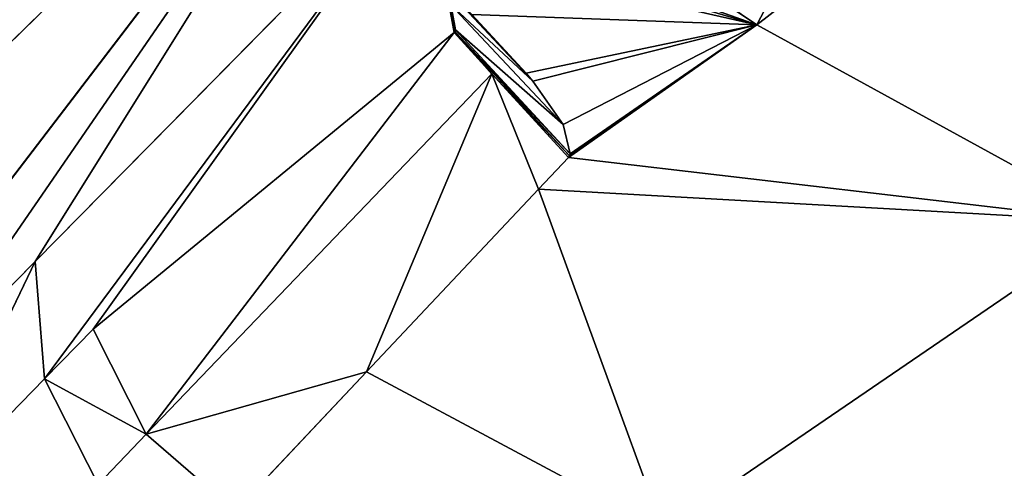
# Model space of a CAD drawing. Extents: x -203 to 203, y -200 to 200.
# Drawn here: x -164 to -156, y -174 to -171 of the extents above; entities that cross this region are included whole.
import ezdxf

# ---------------------------------------------------------------- set-up
doc = ezdxf.new("R2010")
doc.units = 0
doc.layers.get('0').update_dxf_attribs({"color": 13, "linetype": 'CONTINUOUS'})

# ---------------------------------------------------------------- blocks, each defined once
blk = doc.blocks.new('MESH22')
for p, q in [((165.2369, -150.8431, 395.3823), (170.8288, -158.0626, 325.8191)), ((170.8288, -158.0626, 325.8191), (163.0645, -154.0127, 395.4481)), ((170.8288, -158.0626, 325.8191), (172.4525, -155.1019, 325.7215)), ((172.1859, -159.8654, 308.3113), (172.4525, -155.1019, 325.7215)), ((172.4525, -155.1019, 325.7215), (175.0028, -158.8367, 291.1692)), ((168.9129, -160.8985, 325.8868), (170.8288, -158.0626, 325.8191)), ((169.5493, -161.6595, 318.0866), (170.8288, -158.0626, 325.8191)), ((170.8288, -158.0626, 325.8191), (169.8681, -161.3202, 317.6574)), ((170.8288, -158.0626, 325.8191), (170.1548, -161.0182, 317.1825)), ((170.8288, -158.0626, 325.8191), (170.7439, -160.4162, 315.9864)), ((170.8288, -158.0626, 325.8191), (171.2939, -159.9109, 314.4557)), ((171.2267, -159.9672, 314.6745), (170.8288, -158.0626, 325.8191)), ((170.8288, -158.0626, 325.8191), (171.6508, -159.6618, 313.0374)), ((171.9228, -159.6175, 311.2913), (170.8288, -158.0626, 325.8191)), ((171.9089, -159.6078, 311.4324), (170.8288, -158.0626, 325.8191)), ((171.8926, -159.6022, 311.5732), (170.8288, -158.0626, 325.8191)), ((172.1859, -159.8654, 308.3113), (175.0028, -158.8367, 291.1692)), ((171.8926, -159.6022, 311.5732), (170.8705, -160.5512, 311.4791)), ((170.8825, -160.5552, 311.3801), (171.8926, -159.6022, 311.5732)), ((171.9089, -159.6078, 311.4324), (170.8825, -160.5552, 311.3801)), ((171.2339, -160.2491, 311.2843), (171.9089, -159.6078, 311.4324)), ((171.9228, -159.6175, 311.2913), (171.2339, -160.2491, 311.2843)), ((171.8926, -159.6022, 311.5732), (171.6508, -159.6618, 313.0374)), ((171.9089, -159.6078, 311.4324), (171.8926, -159.6022, 311.5732)), ((171.9228, -159.6175, 311.2913), (171.9089, -159.6078, 311.4324)), ((172.1859, -159.8654, 308.3113), (171.9228, -159.6175, 311.2913)), ((171.6508, -159.6618, 313.0374), (170.659, -160.5944, 312.7545)), ((170.8705, -160.5512, 311.4791), (171.6508, -159.6618, 313.0374)), ((171.6508, -159.6618, 313.0374), (171.2939, -159.9109, 314.4557)), ((173.6923, -161.2844, 291.2514), (172.1859, -159.8654, 308.3113)), ((171.2267, -159.9672, 314.6745), (170.2874, -160.8421, 314.1814)), ((171.2939, -159.9109, 314.4557), (170.3463, -160.796, 313.9905)), ((170.3463, -160.796, 313.9905), (171.2267, -159.9672, 314.6745)), ((170.659, -160.5944, 312.7545), (171.2939, -159.9109, 314.4557)), ((171.2267, -159.9672, 314.6745), (170.7439, -160.4162, 315.9864)), ((171.2939, -159.9109, 314.4557), (171.2267, -159.9672, 314.6745)), ((171.2339, -160.2491, 311.2843), (170.8825, -160.5552, 311.3801)), ((171.2339, -160.2491, 311.2843), (170.8925, -160.5621, 311.2809)), ((173.6923, -161.2844, 291.2514), (171.2339, -160.2491, 311.2843)), ((174.2076, -163.1036, 278.2202), (171.2339, -160.2491, 311.2843)), ((170.8705, -160.5512, 311.4791), (169.5042, -160.8013, 311.3217)), ((169.5132, -160.8046, 311.2514), (170.8705, -160.5512, 311.4791)), ((170.659, -160.5944, 312.7545), (170.8705, -160.5512, 311.4791)), ((170.8705, -160.5512, 311.4791), (170.8825, -160.5552, 311.3801)), ((170.8825, -160.5552, 311.3801), (169.5132, -160.8046, 311.2514)), ((170.8925, -160.5621, 311.2809), (170.4379, -160.6442, 311.2478)), ((170.8825, -160.5552, 311.3801), (170.8925, -160.5621, 311.2809)), ((170.8925, -160.5621, 311.2809), (173.3412, -163.5422, 278.1823)), ((170.8925, -160.5621, 311.2809), (174.2076, -163.1036, 278.2202)), ((167.6115, -160.7855, 311.0213), (182.3891, -175.9036, 132.058)), ((167.6115, -160.7855, 311.0213), (173.8653, -165.0897, 260.7791)), ((176.0809, -167.2635, 235.2136), (167.6115, -160.7855, 311.0213)), ((169.5205, -160.8097, 311.181), (172.7815, -164.0197, 273.3798)), ((169.5205, -160.8097, 311.181), (173.3412, -163.5422, 278.1823)), ((174.8437, -162.369, 278.2129), (173.6923, -161.2844, 291.2514)), ((173.6923, -161.2844, 291.2514), (174.2076, -163.1036, 278.2202)), ((173.3412, -163.5422, 278.1823), (174.2076, -163.1036, 278.2202)), ((174.2076, -163.1036, 278.2202), (173.752, -163.9435, 273.4575)), ((174.622, -163.5015, 273.4954), (174.2076, -163.1036, 278.2202)), ((173.752, -163.9435, 273.4575), (173.3412, -163.5422, 278.1823)), ((174.8491, -165.0139, 260.8583), (173.752, -163.9435, 273.4575)), ((172.7815, -164.0197, 273.3798), (173.8653, -165.0897, 260.7791)), ((172.7815, -164.0197, 273.3798), (174.8491, -165.0139, 260.8583))]:
    blk.add_line(p, q)
mesh = blk.add_polyface()
corners = [(165.2369, -150.8431, 395.3823), (170.8288, -158.0626, 325.8191), (163.0645, -154.0127, 395.4481)]
mesh.append_faces([[corners[k] for k in face] for face in [(0, 1, 2)]])
mesh = blk.add_polyface()
corners = [(165.2369, -150.8431, 395.3823), (172.4525, -155.1019, 325.7215), (170.8288, -158.0626, 325.8191)]
mesh.append_faces([[corners[k] for k in face] for face in [(0, 1, 2)]])
mesh = blk.add_polyface()
corners = [(176.2211, -155.9811, 291.0515), (177.1561, -153.0916, 290.9118), (179.4847, -157.2841, 256.3785), (173.7764, -152.0598, 325.5967)]
mesh.append_faces([[corners[k] for k in face] for face in [(0, 1, 2), (1, 0, 3)]], dxfattribs={"vtx0": -1})
mesh = blk.add_polyface()
corners = [(163.0645, -154.0127, 395.4481), (170.8288, -158.0626, 325.8191), (168.9129, -160.8985, 325.8868)]
mesh.append_faces([[corners[k] for k in face] for face in [(0, 1, 2)]])
mesh = blk.add_polyface()
corners = [(171.9228, -159.6175, 311.2913), (172.4525, -155.1019, 325.7215), (172.1859, -159.8654, 308.3113), (170.8288, -158.0626, 325.8191)]
mesh.append_faces([[corners[k] for k in face] for face in [(0, 1, 2), (1, 0, 3)]], dxfattribs={"vtx0": -1})
mesh = blk.add_polyface()
corners = [(172.4525, -155.1019, 325.7215), (175.0028, -158.8367, 291.1692), (172.1859, -159.8654, 308.3113)]
mesh.append_faces([[corners[k] for k in face] for face in [(0, 1, 2)]])
mesh = blk.add_polyface()
corners = [(175.0028, -158.8367, 291.1692), (176.2211, -155.9811, 291.0515), (178.6331, -159.9715, 256.5115), (172.4525, -155.1019, 325.7215)]
mesh.append_faces([[corners[k] for k in face] for face in [(0, 1, 2), (1, 0, 3)]], dxfattribs={"vtx0": -1})
mesh = blk.add_polyface()
corners = [(170.8288, -158.0626, 325.8191), (169.5493, -161.6595, 318.0866), (168.9129, -160.8985, 325.8868)]
mesh.append_faces([[corners[k] for k in face] for face in [(0, 1, 2)]])
mesh = blk.add_polyface()
corners = [(170.8288, -158.0626, 325.8191), (169.8681, -161.3202, 317.6574), (169.5493, -161.6595, 318.0866)]
mesh.append_faces([[corners[k] for k in face] for face in [(0, 1, 2)]])
mesh = blk.add_polyface()
corners = [(170.8288, -158.0626, 325.8191), (170.1548, -161.0182, 317.1825), (169.8681, -161.3202, 317.6574)]
mesh.append_faces([[corners[k] for k in face] for face in [(0, 1, 2)]])
mesh = blk.add_polyface()
corners = [(170.8288, -158.0626, 325.8191), (170.7439, -160.4162, 315.9864), (170.1548, -161.0182, 317.1825)]
mesh.append_faces([[corners[k] for k in face] for face in [(0, 1, 2)]])
mesh = blk.add_polyface()
corners = [(170.8288, -158.0626, 325.8191), (171.2267, -159.9672, 314.6745), (170.7439, -160.4162, 315.9864)]
mesh.append_faces([[corners[k] for k in face] for face in [(0, 1, 2)]])
mesh = blk.add_polyface()
corners = [(170.8288, -158.0626, 325.8191), (171.2939, -159.9109, 314.4557), (171.2267, -159.9672, 314.6745)]
mesh.append_faces([[corners[k] for k in face] for face in [(0, 1, 2)]])
mesh = blk.add_polyface()
corners = [(170.8288, -158.0626, 325.8191), (171.6508, -159.6618, 313.0374), (171.2939, -159.9109, 314.4557)]
mesh.append_faces([[corners[k] for k in face] for face in [(0, 1, 2)]])
mesh = blk.add_polyface()
corners = [(170.8288, -158.0626, 325.8191), (171.9228, -159.6175, 311.2913), (171.9089, -159.6078, 311.4324)]
mesh.append_faces([[corners[k] for k in face] for face in [(0, 1, 2)]])
mesh = blk.add_polyface()
corners = [(170.8288, -158.0626, 325.8191), (171.9089, -159.6078, 311.4324), (171.8926, -159.6022, 311.5732)]
mesh.append_faces([[corners[k] for k in face] for face in [(0, 1, 2)]])
mesh = blk.add_polyface()
corners = [(170.8288, -158.0626, 325.8191), (171.8926, -159.6022, 311.5732), (171.6508, -159.6618, 313.0374)]
mesh.append_faces([[corners[k] for k in face] for face in [(0, 1, 2)]])
mesh = blk.add_polyface()
corners = [(173.6923, -161.2844, 291.2514), (175.0028, -158.8367, 291.1692), (174.8437, -162.369, 278.2129), (172.1859, -159.8654, 308.3113)]
mesh.append_faces([[corners[k] for k in face] for face in [(0, 1, 2), (1, 0, 3)]], dxfattribs={"vtx0": -1})
mesh = blk.add_polyface()
corners = [(171.6508, -159.6618, 313.0374), (171.8926, -159.6022, 311.5732), (170.8705, -160.5512, 311.4791)]
mesh.append_faces([[corners[k] for k in face] for face in [(0, 1, 2)]])
mesh = blk.add_polyface()
corners = [(171.8926, -159.6022, 311.5732), (170.8825, -160.5552, 311.3801), (170.8705, -160.5512, 311.4791)]
mesh.append_faces([[corners[k] for k in face] for face in [(0, 1, 2)]])
mesh = blk.add_polyface()
corners = [(171.8926, -159.6022, 311.5732), (171.9089, -159.6078, 311.4324), (170.8825, -160.5552, 311.3801)]
mesh.append_faces([[corners[k] for k in face] for face in [(0, 1, 2)]])
mesh = blk.add_polyface()
corners = [(171.9089, -159.6078, 311.4324), (171.2339, -160.2491, 311.2843), (170.8825, -160.5552, 311.3801)]
mesh.append_faces([[corners[k] for k in face] for face in [(0, 1, 2)]])
mesh = blk.add_polyface()
corners = [(171.9089, -159.6078, 311.4324), (171.9228, -159.6175, 311.2913), (171.2339, -160.2491, 311.2843)]
mesh.append_faces([[corners[k] for k in face] for face in [(0, 1, 2)]])
mesh = blk.add_polyface()
corners = [(171.2339, -160.2491, 311.2843), (172.1859, -159.8654, 308.3113), (173.6923, -161.2844, 291.2514), (171.9228, -159.6175, 311.2913)]
mesh.append_faces([[corners[k] for k in face] for face in [(0, 1, 2), (1, 0, 3)]], dxfattribs={"vtx0": -1})
mesh = blk.add_polyface()
corners = [(171.2939, -159.9109, 314.4557), (171.6508, -159.6618, 313.0374), (170.659, -160.5944, 312.7545)]
mesh.append_faces([[corners[k] for k in face] for face in [(0, 1, 2)]])
mesh = blk.add_polyface()
corners = [(171.6508, -159.6618, 313.0374), (170.8705, -160.5512, 311.4791), (170.659, -160.5944, 312.7545)]
mesh.append_faces([[corners[k] for k in face] for face in [(0, 1, 2)]])
mesh = blk.add_polyface()
corners = [(170.7439, -160.4162, 315.9864), (171.2267, -159.9672, 314.6745), (170.2874, -160.8421, 314.1814)]
mesh.append_faces([[corners[k] for k in face] for face in [(0, 1, 2)]])
mesh = blk.add_polyface()
corners = [(171.2267, -159.9672, 314.6745), (170.3463, -160.796, 313.9905), (170.2874, -160.8421, 314.1814)]
mesh.append_faces([[corners[k] for k in face] for face in [(0, 1, 2)]])
mesh = blk.add_polyface()
corners = [(171.2267, -159.9672, 314.6745), (171.2939, -159.9109, 314.4557), (170.3463, -160.796, 313.9905)]
mesh.append_faces([[corners[k] for k in face] for face in [(0, 1, 2)]])
mesh = blk.add_polyface()
corners = [(171.2939, -159.9109, 314.4557), (170.659, -160.5944, 312.7545), (170.3463, -160.796, 313.9905)]
mesh.append_faces([[corners[k] for k in face] for face in [(0, 1, 2)]])
mesh = blk.add_polyface()
corners = [(170.8825, -160.5552, 311.3801), (171.2339, -160.2491, 311.2843), (170.8925, -160.5621, 311.2809)]
mesh.append_faces([[corners[k] for k in face] for face in [(0, 1, 2)]])
mesh = blk.add_polyface()
corners = [(171.2339, -160.2491, 311.2843), (174.2076, -163.1036, 278.2202), (170.8925, -160.5621, 311.2809)]
mesh.append_faces([[corners[k] for k in face] for face in [(0, 1, 2)]])
mesh = blk.add_polyface()
corners = [(171.2339, -160.2491, 311.2843), (173.6923, -161.2844, 291.2514), (174.2076, -163.1036, 278.2202)]
mesh.append_faces([[corners[k] for k in face] for face in [(0, 1, 2)]])
mesh = blk.add_polyface()
corners = [(170.659, -160.5944, 312.7545), (170.8705, -160.5512, 311.4791), (169.5042, -160.8013, 311.3217)]
mesh.append_faces([[corners[k] for k in face] for face in [(0, 1, 2)]])
mesh = blk.add_polyface()
corners = [(170.8705, -160.5512, 311.4791), (169.5132, -160.8046, 311.2514), (169.5042, -160.8013, 311.3217)]
mesh.append_faces([[corners[k] for k in face] for face in [(0, 1, 2)]])
mesh = blk.add_polyface()
corners = [(170.8705, -160.5512, 311.4791), (170.8825, -160.5552, 311.3801), (169.5132, -160.8046, 311.2514)]
mesh.append_faces([[corners[k] for k in face] for face in [(0, 1, 2)]])
mesh = blk.add_polyface()
corners = [(169.5132, -160.8046, 311.2514), (170.8925, -160.5621, 311.2809), (170.4379, -160.6442, 311.2478), (170.8825, -160.5552, 311.3801)]
mesh.append_faces([[corners[k] for k in face] for face in [(0, 1, 2), (1, 0, 3)]], dxfattribs={"vtx0": -1})
mesh = blk.add_polyface()
corners = [(169.5205, -160.8097, 311.181), (170.8925, -160.5621, 311.2809), (173.3412, -163.5422, 278.1823), (170.4379, -160.6442, 311.2478)]
mesh.append_faces([[corners[k] for k in face] for face in [(0, 1, 2), (1, 0, 3)]], dxfattribs={"vtx0": -1})
mesh = blk.add_polyface()
corners = [(170.8925, -160.5621, 311.2809), (174.2076, -163.1036, 278.2202), (173.3412, -163.5422, 278.1823)]
mesh.append_faces([[corners[k] for k in face] for face in [(0, 1, 2)]])
mesh = blk.add_polyface()
corners = [(165.9591, -161.0531, 310.9075), (182.3891, -175.9036, 132.058), (180.7367, -176.1712, 131.9441), (167.6115, -160.7855, 311.0213)]
mesh.append_faces([[corners[k] for k in face] for face in [(0, 1, 2), (1, 0, 3)]], dxfattribs={"vtx0": -1})
mesh = blk.add_polyface()
corners = [(167.6115, -160.7855, 311.0213), (173.8653, -165.0897, 260.7791), (176.0809, -167.2635, 235.2136)]
mesh.append_faces([[corners[k] for k in face] for face in [(0, 1, 2)]])
mesh = blk.add_polyface()
corners = [(167.6115, -160.7855, 311.0213), (172.7815, -164.0197, 273.3798), (173.8653, -165.0897, 260.7791), (169.5205, -160.8097, 311.181)]
mesh.append_faces([[corners[k] for k in face] for face in [(0, 1, 2), (1, 0, 3)]], dxfattribs={"vtx0": -1})
mesh = blk.add_polyface()
corners = [(167.6115, -160.7855, 311.0213), (176.0809, -167.2635, 235.2136), (182.3891, -175.9036, 132.058)]
mesh.append_faces([[corners[k] for k in face] for face in [(0, 1, 2)]])
mesh = blk.add_polyface()
corners = [(172.7815, -164.0197, 273.3798), (173.752, -163.9435, 273.4575), (174.8491, -165.0139, 260.8583), (169.5205, -160.8097, 311.181), (173.3412, -163.5422, 278.1823)]
mesh.append_faces([[corners[k] for k in face] for face in [(0, 1, 2), (1, 3, 4)]], dxfattribs={"vtx0": -1})
mesh.append_faces([[corners[k] for k in face] for face in [(1, 0, 3)]], dxfattribs={"vtx0": -1, "vtx2": -1})
mesh = blk.add_polyface()
corners = [(164.3696, -161.5831, 310.821), (180.7367, -176.1712, 131.9441), (179.1472, -176.7012, 131.8577), (165.9591, -161.0531, 310.9075)]
mesh.append_faces([[corners[k] for k in face] for face in [(0, 1, 2), (1, 0, 3)]], dxfattribs={"vtx0": -1})
mesh = blk.add_polyface()
corners = [(174.2076, -163.1036, 278.2202), (174.8437, -162.369, 278.2129), (174.622, -163.5015, 273.4954), (173.6923, -161.2844, 291.2514)]
mesh.append_faces([[corners[k] for k in face] for face in [(0, 1, 2), (1, 0, 3)]], dxfattribs={"vtx0": -1})
mesh = blk.add_polyface()
corners = [(162.8845, -162.3617, 310.7641), (179.1472, -176.7012, 131.8577), (177.6622, -177.4798, 131.8008), (164.3696, -161.5831, 310.821)]
mesh.append_faces([[corners[k] for k in face] for face in [(0, 1, 2), (1, 0, 3)]], dxfattribs={"vtx0": -1})
mesh = blk.add_polyface()
corners = [(161.5428, -163.3686, 310.7384), (177.6622, -177.4798, 131.8008), (176.3204, -178.4867, 131.7751), (162.8845, -162.3617, 310.7641)]
mesh.append_faces([[corners[k] for k in face] for face in [(0, 1, 2), (1, 0, 3)]], dxfattribs={"vtx0": -1})
mesh = blk.add_polyface()
corners = [(174.2076, -163.1036, 278.2202), (173.752, -163.9435, 273.4575), (173.3412, -163.5422, 278.1823)]
mesh.append_faces([[corners[k] for k in face] for face in [(0, 1, 2)]])
mesh = blk.add_polyface()
corners = [(173.752, -163.9435, 273.4575), (174.622, -163.5015, 273.4954), (174.8491, -165.0139, 260.8583), (174.2076, -163.1036, 278.2202)]
mesh.append_faces([[corners[k] for k in face] for face in [(0, 1, 2), (1, 0, 3)]], dxfattribs={"vtx0": -1})
mesh = blk.add_polyface()
corners = [(160.3793, -164.5774, 310.7444), (176.3204, -178.4867, 131.7751), (175.1569, -179.6955, 131.7811), (161.5428, -163.3686, 310.7384)]
mesh.append_faces([[corners[k] for k in face] for face in [(0, 1, 2), (1, 0, 3)]], dxfattribs={"vtx0": -1})
mesh = blk.add_polyface()
corners = [(173.8653, -165.0897, 260.7791), (174.8491, -165.0139, 260.8583), (176.0809, -167.2635, 235.2136), (172.7815, -164.0197, 273.3798)]
mesh.append_faces([[corners[k] for k in face] for face in [(0, 1, 2), (1, 0, 3)]], dxfattribs={"vtx0": -1})
blk = doc.blocks.new('SKP97C3')
at = {"color": 2, "zscale": 1.179331071852263}
blk.add_blockref('MESH22', (0, 0, -9.3252), dxfattribs=at)

msp = doc.modelspace()

# ---------------------------------------------------------------- block references
at = {"rotation": 270}
msp.add_blockref('SKP97C3', (0.0058, 0.0028, -6.3633), dxfattribs=at)

doc.saveas('drawing.dxf')
